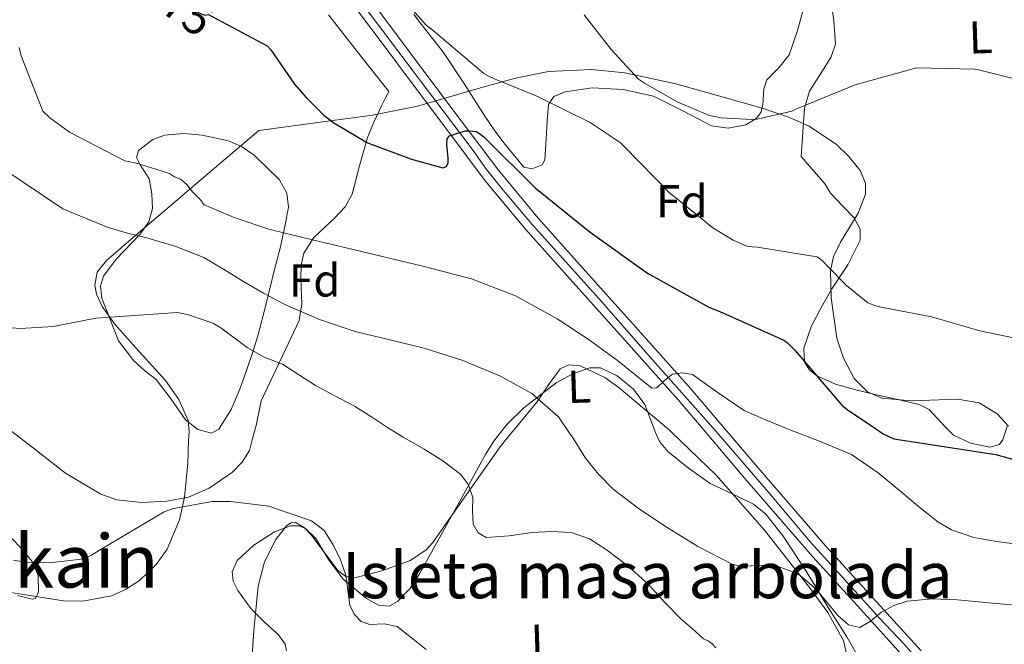
# Model space of a CAD drawing. Units: metres. Extents: x 620727 to 627615, y 4748000 to 4752750.
# Drawn here: x 620855 to 621069, y 4750271 to 4750407 of the extents above; entities that cross this region are included whole.
import ezdxf
from ezdxf.enums import TextEntityAlignment as Align

# ---------------------------------------------------------------- set-up
doc = ezdxf.new("R2010")
doc.units = ezdxf.units.M
doc.header["$MEASUREMENT"] = 0
for name, pattern in [('DGN Style 3', [119.94892, 85.6778, -34.27112]), ('DGN Style 4', [137.170158, 68.54224, -34.27112, 0.085678, -34.27112]), ('DGN Style 5', [59.97446, 25.70334, -34.27112])]:
    doc.linetypes.add(name, pattern=pattern)
for name, color, linetype, lineweight in [('Nivel 21', 7, 'Continuous', 0), ('Nivel 22', 7, 'Continuous', 0), ('Nivel 23', 7, 'Continuous', 0), ('Nivel 35', 7, 'Continuous', 0), ('Nivel 36', 7, 'Continuous', 0), ('Nivel 37', 7, 'Continuous', 0), ('Nivel 4', 7, 'Continuous', 0), ('Nivel 41', 7, 'Continuous', 0), ('Nivel 45', 7, 'Continuous', 0), ('Nivel 48', 7, 'Continuous', 0), ('Nivel 5', 7, 'Continuous', 0), ('Nivel 54', 7, 'Continuous', 0), ('Nivel 57', 7, 'Continuous', 0), ('Nivel 59', 7, 'Continuous', 0)]:
    doc.layers.add(name, color=color, linetype=linetype, lineweight=lineweight)
doc.styles.add('Style-Arial', font='txt')
doc.styles.add('Style-Arial Narrow', font='txt')
doc.styles.add('Style-Helvetica-Narrow-Oblique', font='txt')
doc.styles.add('Style-Times New Roman', font='txt')

msp = doc.modelspace()

# ---------------------------------------------------------------- linework, layer by layer
at = {"layer": 'Nivel 21', "color": 7, "linetype": 'Continuous', "lineweight": 13}
for points in [[(620931.17, 4750410.97, 671.5), (620936.93, 4750403.3, 672.26), (620942.69, 4750395.61, 673.04), (620950.74, 4750384.83, 673.67), (620958.82, 4750374.11, 674.32), (620967.45, 4750363.72, 676.23), (620976.48, 4750353.63, 678.16), (620988.53, 4750340.2, 679.52), (621000.55, 4750326.75, 680.72), (621008.39, 4750317.52, 681.34)], [(620928.28, 4750408.77, 671.5), (620934.02, 4750401.11, 672.26), (620939.78, 4750393.43, 673.04), (620947.83, 4750382.65, 673.67), (620955.96, 4750371.85, 674.32), (620964.69, 4750361.34, 676.23), (620973.77, 4750351.2, 678.16), (620985.81, 4750337.77, 679.52), (620997.8, 4750324.36, 680.72), (621003.69, 4750317.44, 681.19)], [(621003.69, 4750317.44, 681.19), (621012.3, 4750307.3, 681.87), (621027.01, 4750290.29, 683.28), (621037.41, 4750278.86, 684.56), (621047.77, 4750267.47, 685.84)], [(621008.39, 4750317.52, 681.34), (621015.07, 4750309.67, 681.87), (621029.73, 4750292.7, 683.28), (621040.1, 4750281.31, 684.56), (621050.47, 4750269.92, 685.84)]]:
    msp.add_polyline3d(points, dxfattribs=at)
at = {"layer": 'Nivel 22', "color": 30, "linetype": 'DGN Style 5', "lineweight": 30, "elevation": 675, "flags": 128}
msp.add_lwpolyline([(620882.95, 4750417.25), (620883.45, 4750416.28), (620886.17, 4750412.51), (620887, 4750411.74), (620889.37, 4750410.08), (620895.16, 4750407.76), (620895.95, 4750407.93), (620896.79, 4750407.46), (620900.03, 4750405.74)], dxfattribs=at)
at = {"layer": 'Nivel 23', "color": 7, "linetype": 'DGN Style 4', "lineweight": 0}
for points in [[(620846.36, 4750496.44, 662.81), (620857.84, 4750482.29, 663.95), (620868.84, 4750468.48, 665.22), (620870.16, 4750467.01, 665.38), (620871.14, 4750466.07, 665.49), (620872.41, 4750464.94, 665.59), (620874.52, 4750463.1, 665.77), (620884.84, 4750455.91, 666.44), (620888.19, 4750453.46, 667.01), (620892.29, 4750451.2, 667.81), (620894.67, 4750449.83, 667.93), (620898.85, 4750446.18, 668.49), (620904.41, 4750440.91, 669.34), (620913.87, 4750430.33, 669.9), (620927.01, 4750413.36, 671.2), (620941.66, 4750393.87, 673.07), (620953.11, 4750378.67, 673.98), (620956.27, 4750374.32, 674.23), (620959.86, 4750369.77, 674.89), (620966.22, 4750362.29, 676.27), (620980.63, 4750346.29, 678.78), (620992.35, 4750332.96, 679.86), (621006.04, 4750317.48, 681.26)], [(621088.66, 4750244.59, 689.12), (621086.27, 4750245.12, 689.06), (621084.19, 4750245.6, 688.99), (621081.85, 4750246.35, 688.92), (621076.48, 4750248.27, 688.75), (621071.53, 4750250.55, 688.5), (621068.31, 4750252.07, 688.31), (621065.39, 4750253.67, 688.12), (621062.57, 4750255.64, 687.95), (621059.91, 4750257.66, 687.81), (621057.78, 4750259.52, 687.6), (621055.17, 4750261.81, 687.27), (621051.04, 4750266.53, 686.31), (621046.79, 4750271.37, 685.54), (621041.57, 4750276.96, 685), (621033.31, 4750286.03, 683.89), (621026.49, 4750293.48, 683.11), (621017.35, 4750304.42, 682.22), (621006.04, 4750317.48, 681.26)]]:
    msp.add_polyline3d(points, dxfattribs=at)
at = {"layer": 'Nivel 35', "color": 92, "linetype": 'DGN Style 3', "lineweight": 0}
for points in [[(620891.66, 4750315.44, 695.85), (620891.74, 4750317.45, 695.32), (620891.53, 4750319.84, 694.54), (620889.56, 4750324.43, 692.55), (620886.63, 4750328.51, 690.42), (620880.2, 4750335.64, 690.2), (620875.57, 4750340.85, 690.04), (620874.57, 4750342.27, 690), (620872.91, 4750344.6, 689.81), (620871.67, 4750347.29, 689.38), (620871.29, 4750349.24, 688.99), (620871.79, 4750352, 688.31), (620873.82, 4750354.57, 687.41), (620880.22, 4750360.02, 685), (620890.33, 4750368.65, 680.13), (620892.01, 4750370.08, 680), (620906.85, 4750382.73, 680.73), (620919.19, 4750384.4, 678.87), (620931.55, 4750386.08, 677.01), (620941.27, 4750388.04, 674.78), (620955.45, 4750392.17, 670.3), (620962.52, 4750394.11, 668.49), (620969.69, 4750395.55, 667.54), (620979.05, 4750395.98, 667.23), (620986.21, 4750395.24, 667.18), (620997.05, 4750392.95, 667.3), (621007.83, 4750389.92, 667.54), (621016.02, 4750387.57, 667.73), (621021.96, 4750385.56, 667.88), (621026.21, 4750383.65, 667.98), (621032.11, 4750379.73, 668.14), (621034.8, 4750377.14, 668.23), (621037.27, 4750374.05, 668.31), (621038.45, 4750371.33, 668.37), (621038.45, 4750368.96, 668.43), (621036.87, 4750364.79, 668.52), (621032.99, 4750358.54, 668.67), (621031.46, 4750355.41, 668.74), (621030.87, 4750352.29, 668.82), (621031.02, 4750346.46, 669.59), (621032.2, 4750337.71, 671.98), (621033.67, 4750333.35, 673.07), (621035.99, 4750328.99, 673.68), (621038.89, 4750326.06, 673.92), (621042.01, 4750324.72, 674.12), (621048.35, 4750324.16, 674.46), (621058.46, 4750324.48, 674.98), (621063.07, 4750323.67, 675.23), (621066.97, 4750321.31, 675.48), (621069.44, 4750318.61, 675.66)], [(620996.37, 4750317.31, 684.3), (620995.86, 4750317.8, 684.26), (620985.05, 4750326.94, 683.92), (620981.94, 4750329.17, 683.97), (620976.55, 4750331.68, 684.07), (620974.13, 4750331.91, 684.12), (620972.25, 4750331.04, 684.18), (620969.68, 4750327.6, 683.95), (620967.13, 4750323.87, 684.44), (620963.16, 4750319.01, 686.74), (620961.26, 4750316.68, 687.84)], [(620961.26, 4750316.68, 687.84), (620959.19, 4750314.14, 689.04), (620951.89, 4750303.78, 693.4), (620944.6, 4750293.41, 697.75), (620943.12, 4750291.76, 698.33), (620939.72, 4750289.5, 698.7), (620933.58, 4750287.23, 698.37), (620927.7, 4750285.73, 698), (620925.72, 4750286.02, 698.01), (620924, 4750287.35, 698), (620918.19, 4750295.05, 697.99), (620916.81, 4750296.62, 697.99), (620914.79, 4750297.82, 697.99), (620913.81, 4750297.7, 698), (620912.85, 4750296.99, 698), (620910.57, 4750294.04, 698.21), (620908.08, 4750289.18, 698.82), (620906.71, 4750283.94, 699.03), (620905.82, 4750274.34, 698.34), (620905.17, 4750264.74, 698.8)], [(621034.5, 4750268.24, 691.15), (621033.67, 4750272.13, 690.48), (621030.29, 4750278.24, 689.43), (621026.26, 4750283.68, 688.53), (621016.5, 4750296.06, 686.67), (621006.04, 4750308, 685.2), (620996.37, 4750317.31, 684.3)], [(620768.52, 4750282.69, 705.09), (620777.48, 4750291.35, 703.81), (620783.99, 4750296.71, 703.06), (620791.13, 4750301.07, 702.49), (620794.49, 4750302.32, 702.32), (620797.68, 4750302.87, 702.22), (620803.76, 4750302.51, 702.16), (620809.16, 4750300.98, 702.22), (620818.77, 4750296.49, 702.51), (620833.38, 4750288.42, 703.04), (620840.69, 4750285.2, 703.22), (620847.96, 4750283.4, 703.26), (620864.5, 4750280.74, 702.88), (620868.69, 4750280.69, 702.71), (620874.92, 4750281.87, 702.38), (620877.98, 4750283.22, 702.19), (620880.99, 4750285.19, 701.98), (620884.61, 4750288.64, 701.56), (620886.98, 4750291.97, 701.06), (620889.67, 4750298.3, 699.9), (620890.76, 4750303.25, 698.86), (620891.46, 4750310.63, 697.13), (620891.66, 4750315.44, 695.85)]]:
    msp.add_polyline3d(points, dxfattribs=at)
at = {"layer": 'Nivel 36', "color": 92, "linetype": 'Continuous', "lineweight": 0}
for points in [[(621025.24, 4750409.89, 658.84), (621023.68, 4750404.41, 660.53), (621021.91, 4750399.13, 662.42), (621019.66, 4750396.32, 663.95), (621017.05, 4750393.76, 665.24), (621016.41, 4750391.81, 665.52), (621016.15, 4750388.32, 665.58), (621015.73, 4750386.68, 665.54), (621014.75, 4750385.31, 665.49), (621012.49, 4750383.95, 665.43), (621008.67, 4750383.24, 665.31), (621005.02, 4750383.77, 665.24), (620998.81, 4750386.99, 665.28), (620992.47, 4750390.17, 665.49), (620985.88, 4750391.61, 666.03), (620979.16, 4750391.97, 667.03), (620973.29, 4750391.15, 668.36), (620970.85, 4750390.08, 669.22), (620969.69, 4750388.38, 670.1), (620969.37, 4750384.82, 672.29), (620969.18, 4750380.96, 674.2), (620969.06, 4750378.66, 673.81), (620968.92, 4750376.35, 673.17), (620968.29, 4750375.33, 673.22), (620966.18, 4750374.43, 673.4), (620964.31, 4750374.82, 673.43), (620959.98, 4750380.04, 671.72), (620957.88, 4750382.88, 670.77), (620955.87, 4750385.82, 670.36), (620951.5, 4750392.82, 670.36), (620946.91, 4750399.65, 670.36), (620941.39, 4750406.76, 670.24), (620940.47, 4750407.97, 670.24)], [(621055.89, 4750318.37, 673.17), (621053.99, 4750320.35, 673.17), (621052.21, 4750322.21, 673.17), (621050.07, 4750323.36, 673.17), (621045.47, 4750324.39, 673.17), (621040.85, 4750325.41, 673.17), (621036.37, 4750326.51, 673.17), (621031.9, 4750327.71, 673.17), (621027.87, 4750329.54, 673.07), (621026.25, 4750330.93, 672.99), (621025.24, 4750332.57, 672.92), (621025.06, 4750335.54, 672.89), (621026.76, 4750340.36, 672.96), (621029.08, 4750344.86, 672.92), (621031.12, 4750348.39, 672.37), (621034.6, 4750353.64, 670.54), (621037.27, 4750358.94, 668.31), (621037.25, 4750361.38, 666.88), (621035.99, 4750363.81, 665.75), (621033.35, 4750366.48, 665.81), (621030.87, 4750369.18, 666), (621029.72, 4750371.1, 665.88), (621024.47, 4750377.12, 663.96), (621024.86, 4750382.37, 663.96), (621025.24, 4750387.61, 663.96), (621026.31, 4750391.27, 663.55), (621029.49, 4750396.24, 662.03), (621030.97, 4750398.75, 661.23), (621031.9, 4750401.44, 660.63), (621031.57, 4750406.57, 660.04), (621031.21, 4750409.16, 659.75)], [(620905.46, 4750315.69, 689.36), (620906.29, 4750318.76, 688.74), (620907.4, 4750324.12, 687.52), (620911.3, 4750332.34, 690), (620911.53, 4750332.81, 690.12), (620915.59, 4750341.53, 686.3), (620915.93, 4750343.5, 685), (620916.19, 4750345.05, 684.06), (620915.99, 4750350.72, 680.66), (620916.05, 4750353.51, 680.33), (620916.62, 4750356.12, 679.84), (620918.8, 4750359.57, 678.59), (620923.46, 4750363.91, 676.24), (620925.6, 4750366.21, 675.2), (620927.11, 4750368.92, 674.46), (620928.69, 4750375.08, 673.43), (620930.44, 4750381.21, 672.41), (620931.92, 4750384.68, 671.48), (620933.51, 4750388.12, 671.13), (620934.28, 4750389.65, 671.39), (620935.05, 4750391.19, 671.64), (620928.52, 4750399.51, 669.34), (620921.99, 4750407.83, 667.04)], [(620911.54, 4750357.5, 681.01), (620910.21, 4750352.28, 682.98), (620908.88, 4750346.93, 685), (620908.44, 4750345.17, 685.81), (620906.63, 4750338.2, 689.58), (620905.74, 4750335.19, 690.02), (620905.65, 4750334.94, 690), (620904.29, 4750330.93, 689.54), (620902.79, 4750326.68, 689.05), (620900.9, 4750322.28, 688.81), (620898.18, 4750317.97, 688.54), (620896.61, 4750317.09, 689.2), (620893.63, 4750317.93, 690.69), (620891.01, 4750320.02, 691.61), (620887.85, 4750324.46, 691.77), (620884.61, 4750328.73, 691.36), (620882.1, 4750330.69, 690.91), (620879.75, 4750332.82, 690.33), (620878.09, 4750335, 689.69), (620876.42, 4750337.17, 689.05), (620874.63, 4750341.78, 688.28), (620872.84, 4750346.39, 687.52), (620872.51, 4750348.99, 687), (620873.21, 4750351.16, 686.46), (620875.91, 4750354.81, 685.34), (620881.08, 4750360.19, 683.4), (620883.03, 4750362.95, 682.38), (620883.85, 4750365.85, 681.37), (620883.65, 4750369.03, 679.81), (620883.08, 4750372.25, 678.56), (620881.13, 4750375.32, 678.33), (620880.35, 4750376.87, 678.3), (620880.78, 4750378.39, 678.3), (620883.88, 4750380.8, 678.3), (620886.51, 4750381.71, 678.3), (620890.63, 4750382.06, 678.3), (620894.6, 4750381.72, 678.3), (620900.27, 4750380.51, 678.3), (620903.09, 4750379.27, 678.3), (620905.86, 4750377.37, 678.3), (620911.35, 4750372.01, 678.36), (620912.97, 4750369.15, 678.45), (620913.29, 4750366.1, 678.56), (620912.69, 4750362.67, 679.15), (620911.54, 4750357.5, 681.01)], [(620958.81, 4750316.64, 689.46), (620960.72, 4750319.07, 688.16), (620964.31, 4750322.59, 686.74), (620971.32, 4750328.01, 686.22), (620974.98, 4750330.01, 686.03), (620978.65, 4750331.3, 685.72), (620981, 4750331.27, 685.38), (620984.61, 4750329.54, 684.8), (620988.12, 4750326.69, 684.44), (620990.58, 4750323.35, 684.35), (620992.65, 4750317.85, 684.35), (620992.92, 4750317.25, 684.36)], [(621069.19, 4750318.61, 672.94), (621068.25, 4750315.68, 672.92), (621067.51, 4750314.69, 672.95), (621065.37, 4750314.05, 673.02), (621061.2, 4750314.92, 673.12), (621057.49, 4750316.7, 673.17), (621055.89, 4750318.37, 673.17)], [(620853.29, 4750317.47, 693.56), (620856.76, 4750314.82, 693.82)], [(620912.9, 4750269.89, 697.27), (620912.6, 4750271.39, 696.98), (620911.15, 4750273.41, 696.89), (620908.08, 4750276.14, 697), (620905.17, 4750279.07, 696.98), (620902.35, 4750283, 696.52), (620901.34, 4750285.05, 696.3), (620901.08, 4750287.01, 696.21), (620902.15, 4750289.52, 696.21), (620905.77, 4750292.81, 696.21), (620910.29, 4750295.71, 696.21), (620913.73, 4750297, 696.21), (620915.45, 4750297.01, 696.21), (620916.95, 4750296.48, 696.21), (620919.27, 4750294.25, 696.21), (620921.97, 4750289.72, 696.21), (620925.14, 4750285.47, 696.21), (620930.21, 4750281.24, 696.21), (620932.82, 4750279.79, 696.21), (620935.13, 4750279.58, 696.21), (620936.98, 4750280.59, 695.66), (620939.59, 4750283.34, 693.75), (620941.78, 4750286.75, 692.37), (620946.15, 4750294.55, 691.6), (620950.49, 4750302.37, 691.09), (620953.3, 4750307.49, 691), (620956.12, 4750312.61, 690.84), (620957.82, 4750315.38, 690.13), (620958.81, 4750316.64, 689.46)], [(620992.92, 4750317.25, 684.36), (620993.79, 4750315.29, 684.38), (620995.54, 4750313.12, 684.44), (621000.03, 4750309.51, 684.56), (621004.76, 4750306.21, 684.69), (621011.07, 4750303.23, 684.69), (621014.17, 4750301.69, 684.67), (621016.79, 4750299.55, 684.69), (621020.58, 4750294.78, 685.08), (621025.55, 4750287.17, 686.24), (621030.36, 4750279.33, 687.25), (621034.37, 4750272.94, 687.24), (621038.04, 4750266.53, 687.25)], [(620856.76, 4750314.82, 693.82), (620857.99, 4750313.88, 693.92), (620864.96, 4750308.42, 694.04), (620872.58, 4750303.89, 693.92), (620876.07, 4750302.68, 693.91), (620881.53, 4750302.06, 693.86), (620886.92, 4750302.36, 693.66), (620891.59, 4750303.26, 692.76), (620896.13, 4750305.17, 691.61), (620901.18, 4750308.69, 690.73), (620903.23, 4750310.84, 690.3), (620904.84, 4750313.37, 689.82), (620905.46, 4750315.69, 689.36)], [(620854.57, 4750281.9, 696.7), (620857.73, 4750281.11, 695.2), (620858.44, 4750281.26, 695), (620859.12, 4750282.68, 694.68), (620858.99, 4750286.22, 694.37), (620857.73, 4750289.3, 694.43), (620855.56, 4750291.86, 694.81), (620851.99, 4750295.71, 695.2)]]:
    msp.add_polyline3d(points, dxfattribs=at)
at = {"layer": 'Nivel 4', "color": 30, "linetype": 'Continuous', "lineweight": 30, "elevation": 675, "flags": 128}
for points in [[(620900.03, 4750405.74), (620908.72, 4750401.12), (620909.48, 4750400.25), (620914.59, 4750392.77), (620917.16, 4750389.89), (620920.98, 4750386.05), (620923.12, 4750384.39), (620930.07, 4750380.25), (620930.65, 4750380.01), (620939.96, 4750376.56), (620946.75, 4750374.68), (620947.59, 4750374.91), (620947.95, 4750375.75), (620947.95, 4750376.8), (620947.66, 4750379.66), (620947.69, 4750380.97), (620948.25, 4750381.62), (620949.16, 4750381.9), (620951.6, 4750382.66), (620952.53, 4750382.69), (620954.01, 4750382.5), (620954.93, 4750381.97), (620955.74, 4750381.29), (620966.8, 4750370.34), (620978.73, 4750360.69), (620991.14, 4750351.84), (621004.46, 4750344.44), (621006.87, 4750343.49), (621020.75, 4750337.28), (621021.55, 4750336.68), (621023.14, 4750335.14), (621033.33, 4750323.2), (621034.45, 4750322.24), (621040.61, 4750318.09)], [(621040.61, 4750318.09), (621042.27, 4750316.98), (621044.6, 4750315.85), (621066.7, 4750312.5), (621081.82, 4750308.29), (621092.13, 4750305.54), (621123.69, 4750305.75), (621124.11, 4750305.88), (621124.93, 4750306.19), (621127.23, 4750307.47), (621129.7, 4750309.27), (621134.44, 4750312.66), (621147.16, 4750319.99)]]:
    msp.add_lwpolyline(points, dxfattribs=at)
at = {"layer": 'Nivel 5', "color": 30, "linetype": 'Continuous', "lineweight": 0, "flags": 128}
for points, elevation in [([(620985.22, 4750380.14), (620978.7, 4750384.49), (620967.02, 4750390.29), (620958.49, 4750393.73), (620956.86, 4750394.47), (620955.69, 4750395.09), (620944.24, 4750404.81), (620943.14, 4750405.58), (620933.07, 4750417.08)], 670), ([(621071.02, 4750393.88), (621062.96, 4750395.91), (621061.99, 4750396.06), (621049.58, 4750396.3), (621049.26, 4750396.28), (621036.16, 4750392.68), (621024.52, 4750387.89), (621023.31, 4750387.34), (621022.46, 4750386.95), (621015.22, 4750385.24), (621014.91, 4750385.21), (621013.68, 4750385.1), (621007.12, 4750385.48), (621005.68, 4750385.77), (621004.59, 4750386.02), (620997.71, 4750388.86), (620990.49, 4750392.99), (620989.21, 4750393.91), (620983.26, 4750400.29), (620977.4, 4750407.79)], 665), ([(620854.94, 4750400.71), (620855.35, 4750398.95), (620860.06, 4750386.91), (620861.56, 4750385.51), (620865.82, 4750382.4), (620877.82, 4750376.13), (620880.63, 4750375.62), (620887.51, 4750373.44), (620888.57, 4750372.71), (620889.88, 4750372.16), (620891.29, 4750371.01), (620892.47, 4750369.47), (620894.14, 4750367.81), (620895, 4750366.66), (620898.25, 4750365.26), (620901.5, 4750363.86), (620909.01, 4750361.33), (620916.73, 4750359.45), (620924.6, 4750357.58), (620932.47, 4750355.73), (620942.76, 4750353.22), (620953.01, 4750350.55), (620962.57, 4750346.91), (620971.57, 4750341.91), (620978.26, 4750337.49), (620984.69, 4750332.89), (620988.41, 4750329.8), (620992.12, 4750326.87), (620993.2, 4750326.91), (620994.87, 4750328.55), (620996.6, 4750329.88), (620998.77, 4750330.17), (621000.95, 4750329.81), (621006.47, 4750325.83), (621012.09, 4750322), (621016.78, 4750320), (621021.49, 4750318.04), (621022.21, 4750317.77)], 680), ([(621076.13, 4750336.63), (621063.25, 4750339.28), (621052.78, 4750342.35), (621041.49, 4750344.52), (621040.25, 4750344.9), (621038.96, 4750345.4), (621034.29, 4750349.14), (621030.21, 4750353.34), (621029.41, 4750354.21), (621028.6, 4750354.89), (621027.89, 4750355.32), (621015.03, 4750357.44), (621013.87, 4750357.5), (621012.73, 4750357.68), (621009.75, 4750358.98), (621005.33, 4750361.65), (620996.84, 4750368.53), (620996.16, 4750369.04), (620986.09, 4750379.29), (620985.22, 4750380.14)], 670), ([(620851.39, 4750374.47), (620864.41, 4750365.73), (620869.32, 4750363.71), (620874.23, 4750361.69), (620878.39, 4750360.46), (620882.62, 4750359.45), (620888.89, 4750357.61), (620894.97, 4750355.22), (620899.24, 4750352.69), (620903.41, 4750350.04), (620907.92, 4750347.45), (620912.5, 4750344.98), (620920.02, 4750341.73), (620927.8, 4750339.16), (620935.25, 4750337.33), (620942.71, 4750335.57), (620951.08, 4750332.84), (620959.29, 4750329.49), (620966.06, 4750325.75), (620971.89, 4750320.66), (620974.41, 4750316.91)], 685), ([(620853.21, 4750339.94), (620855.22, 4750339.78), (620862.3, 4750340.23), (620871.51, 4750342.05), (620889.27, 4750343.3), (620891.64, 4750342.79), (620896.92, 4750340.93), (620898.65, 4750339.97), (620904.34, 4750335.68), (620908.06, 4750333.57), (620912.02, 4750332.07), (620919.17, 4750327.44), (620923.39, 4750325.2), (620927.61, 4750322.97), (620931.32, 4750320.63), (620934.97, 4750318.17), (620938.17, 4750316.27)], 690), ([(620974.41, 4750316.91), (620974.89, 4750316.21), (620977.72, 4750311.7), (620980.56, 4750308.21), (620983.73, 4750304.98), (620989.17, 4750300.84), (620994.87, 4750297.05), (621002.09, 4750292.52), (621009.65, 4750288.66), (621011.88, 4750288.21), (621015.4, 4750288.49), (621018.87, 4750288.4), (621021.72, 4750287.43), (621024.37, 4750286.16), (621027.75, 4750283.29), (621032.43, 4750277.61), (621034.78, 4750275.58), (621037.24, 4750274.96), (621039.53, 4750276.38), (621041.91, 4750278.29), (621044.59, 4750279.71), (621047.48, 4750280.72), (621052.95, 4750281.2), (621058.42, 4750280.98), (621066.8, 4750280.17), (621075.19, 4750279.44)], 685), ([(621022.21, 4750317.77), (621028.49, 4750315.39), (621035.38, 4750312.47), (621041.17, 4750308.52), (621046.58, 4750304.02), (621050.3, 4750300.92), (621054.13, 4750297.88), (621057.09, 4750296.17), (621061.91, 4750294.51), (621066.93, 4750293.59), (621073.3, 4750292.76)], 680), ([(620938.17, 4750316.27), (620938.83, 4750315.88), (620942.71, 4750313.62), (620946.78, 4750311.09), (620950.71, 4750308.18), (620952.34, 4750305.88), (620953.27, 4750303.19), (620953.21, 4750300.29), (620953.33, 4750297.37), (620954.46, 4750295.5), (620956.15, 4750294.49), (620961.13, 4750294.83), (620966.13, 4750295.57), (620970.36, 4750295.78), (620974.58, 4750295.57), (620978.57, 4750294.19), (620982.2, 4750291.86), (620986.94, 4750288.24), (620991.35, 4750284.31), (620994.85, 4750280.47), (620998.45, 4750276.76), (621000.89, 4750274.65), (621003.32, 4750272.53), (621004.32, 4750272.05), (621005.15, 4750271.4), (621005.96, 4750270.57)], 690), ([(620853.65, 4750289.54), (620856.73, 4750289.09), (620861.53, 4750288.99), (620869.01, 4750289.89), (620870.58, 4750290.63), (620872.69, 4750291.97), (620886.33, 4750300.07), (620888.34, 4750300.77), (620896.73, 4750302.27), (620900.76, 4750302.27), (620909.01, 4750301.25), (620913.67, 4750299.66), (620918.33, 4750298.07), (620921.03, 4750295.98), (620923, 4750292.89), (620924.59, 4750289.64), (620925.75, 4750286.29), (620926.16, 4750283.08), (620926.58, 4750279.83), (620927.52, 4750277.85), (620929.08, 4750276.25), (620930.95, 4750275.59), (620934.08, 4750275.76), (620936.89, 4750275.22), (620939.99, 4750272.7), (620943.16, 4750270.23)], 695)]:
    msp.add_lwpolyline(points, dxfattribs=dict(at, elevation=elevation))
at = {"layer": 'Nivel 54', "color": 9, "linetype": 'Continuous', "lineweight": 0}
for points in [[(621050.47, 4750269.92, 685.84), (621040.1, 4750281.31, 684.56), (621029.73, 4750292.7, 683.28), (621015.07, 4750309.67, 681.87), (621008.39, 4750317.52, 681.34), (621000.55, 4750326.75, 680.72), (620988.53, 4750340.2, 679.52), (620976.48, 4750353.63, 678.16), (620967.45, 4750363.72, 676.23), (620958.82, 4750374.11, 674.32), (620950.74, 4750384.83, 673.67), (620942.69, 4750395.61, 673.04), (620936.93, 4750403.3, 672.26), (620931.17, 4750410.97, 671.5)], [(620928.28, 4750408.77, 671.5), (620934.02, 4750401.11, 672.26), (620939.78, 4750393.43, 673.04), (620947.83, 4750382.65, 673.67), (620955.96, 4750371.85, 674.32), (620964.69, 4750361.34, 676.23), (620973.77, 4750351.2, 678.16), (620985.81, 4750337.77, 679.52), (620997.8, 4750324.36, 680.72), (621003.69, 4750317.44, 681.19), (621012.3, 4750307.3, 681.87), (621027.01, 4750290.29, 683.28), (621037.41, 4750278.86, 684.56), (621047.77, 4750267.47, 685.84)]]:
    msp.add_polyline3d(points, dxfattribs=at)
at = {"layer": 'Nivel 57', "color": 92, "linetype": 'DGN Style 3', "lineweight": 0}
msp.add_polyline3d([(621069.44, 4750318.61, 675.66), (621066.97, 4750321.31, 675.48), (621063.07, 4750323.67, 675.23), (621058.46, 4750324.48, 674.98), (621048.35, 4750324.16, 674.46), (621042.01, 4750324.72, 674.12), (621038.89, 4750326.06, 673.92), (621035.99, 4750328.99, 673.68), (621033.67, 4750333.35, 673.07), (621032.2, 4750337.71, 671.98), (621031.02, 4750346.46, 669.59), (621030.87, 4750352.29, 668.82), (621031.46, 4750355.41, 668.74), (621032.99, 4750358.54, 668.67), (621036.87, 4750364.79, 668.52), (621038.45, 4750368.96, 668.43), (621038.45, 4750371.33, 668.37), (621037.27, 4750374.05, 668.31), (621034.8, 4750377.14, 668.23), (621032.11, 4750379.73, 668.14), (621026.21, 4750383.65, 667.98), (621021.96, 4750385.56, 667.88), (621016.02, 4750387.57, 667.73), (621007.83, 4750389.92, 667.54), (620997.05, 4750392.95, 667.3), (620986.21, 4750395.24, 667.18), (620979.05, 4750395.98, 667.23), (620969.69, 4750395.55, 667.54), (620962.52, 4750394.11, 668.49), (620955.45, 4750392.17, 670.3), (620941.27, 4750388.04, 674.78), (620931.55, 4750386.08, 677.01), (620919.19, 4750384.4, 678.87), (620906.85, 4750382.73, 680.73), (620892.01, 4750370.08, 680), (620890.33, 4750368.65, 680.13), (620880.22, 4750360.02, 685), (620873.82, 4750354.57, 687.41), (620871.79, 4750352, 688.31), (620871.29, 4750349.24, 688.99), (620871.67, 4750347.29, 689.38), (620872.91, 4750344.6, 689.81), (620874.57, 4750342.27, 690), (620875.57, 4750340.85, 690.04), (620880.2, 4750335.64, 690.2), (620886.63, 4750328.51, 690.42), (620889.56, 4750324.43, 692.55), (620891.53, 4750319.84, 694.54), (620891.74, 4750317.45, 695.32), (620891.66, 4750315.44, 695.85), (620891.46, 4750310.63, 697.13), (620890.76, 4750303.25, 698.86), (620889.67, 4750298.3, 699.9), (620886.98, 4750291.97, 701.06), (620884.61, 4750288.64, 701.56), (620880.99, 4750285.19, 701.98), (620877.98, 4750283.22, 702.19), (620874.92, 4750281.87, 702.38), (620868.69, 4750280.69, 702.71), (620864.5, 4750280.74, 702.88), (620847.96, 4750283.4, 703.26)], dxfattribs=at)
at = {"layer": 'Nivel 59', "color": 7, "linetype": 'Continuous', "lineweight": 0}
msp.add_polyline3d([(621034.5, 4750268.24, 691.15), (621033.67, 4750272.13, 690.48), (621030.29, 4750278.24, 689.43), (621026.26, 4750283.68, 688.53), (621016.5, 4750296.06, 686.67), (621006.04, 4750308, 685.2), (620996.37, 4750317.31, 684.3), (620995.86, 4750317.8, 684.26), (620985.05, 4750326.94, 683.92), (620981.94, 4750329.17, 683.97), (620976.55, 4750331.68, 684.07), (620974.13, 4750331.91, 684.12), (620972.25, 4750331.04, 684.18), (620969.68, 4750327.6, 683.95), (620967.13, 4750323.87, 684.44), (620963.16, 4750319.01, 686.74), (620961.26, 4750316.68, 687.84), (620959.19, 4750314.14, 689.04), (620951.89, 4750303.78, 693.4), (620944.6, 4750293.41, 697.75), (620943.12, 4750291.76, 698.33), (620939.72, 4750289.5, 698.7), (620933.58, 4750287.23, 698.37), (620927.7, 4750285.73, 698), (620925.72, 4750286.02, 698.01), (620924, 4750287.35, 698), (620918.19, 4750295.05, 697.99), (620916.81, 4750296.62, 697.99), (620914.79, 4750297.82, 697.99), (620913.81, 4750297.7, 698), (620912.85, 4750296.99, 698), (620910.57, 4750294.04, 698.21), (620908.08, 4750289.18, 698.82), (620906.71, 4750283.94, 699.03), (620905.82, 4750274.34, 698.34), (620905.17, 4750264.74, 698.8)], dxfattribs=at)

# ---------------------------------------------------------------- texts
at = {"layer": 'Nivel 37', "color": 92, "linetype": 'Continuous', "lineweight": 0, "style": 'Style-Arial Narrow'}
for p in [(621063.39, 4750402.98, 663.43), (620976.35, 4750327.2, 685.41), (620968.41, 4750272.16, 694)]:
    msp.add_text('L', height=7, rotation=1.879, dxfattribs=at).set_placement(p, align=Align.MIDDLE_CENTER)
at = {"layer": 'Nivel 37', "color": 92, "linetype": 'Continuous', "lineweight": 0, "style": 'Style-Arial'}
for p in [(620998.61, 4750367.39, 669.94), (620919, 4750350.24, 681.52)]:
    msp.add_text('Fd', height=7, dxfattribs=at).set_placement(p, align=Align.MIDDLE_CENTER)
at = {"layer": 'Nivel 41', "color": 7, "linetype": 'Continuous', "lineweight": 0, "style": 'Style-Helvetica-Narrow-Oblique'}
msp.add_text('675', height=7, rotation=324.9042, dxfattribs=at).set_placement((620889.36, 4750410.07, 675), align=Align.MIDDLE_CENTER)
at = {"layer": 'Nivel 45', "color": 7, "linetype": 'Continuous', "lineweight": 0, "style": 'Style-Times New Roman'}
msp.add_text('Arrokain', height=11.5, dxfattribs=at).set_placement((620853.87, 4750289.38, 701.6), align=Align.MIDDLE_CENTER)
at = {"layer": 'Nivel 48', "color": 6, "linetype": 'Continuous', "lineweight": 0, "style": 'Style-Arial Narrow'}
msp.add_text('Isleta masa arbolada', height=10, dxfattribs=at).set_placement((620991.13, 4750286.32, 778.2), align=Align.MIDDLE_CENTER)

doc.saveas('drawing.dxf')
